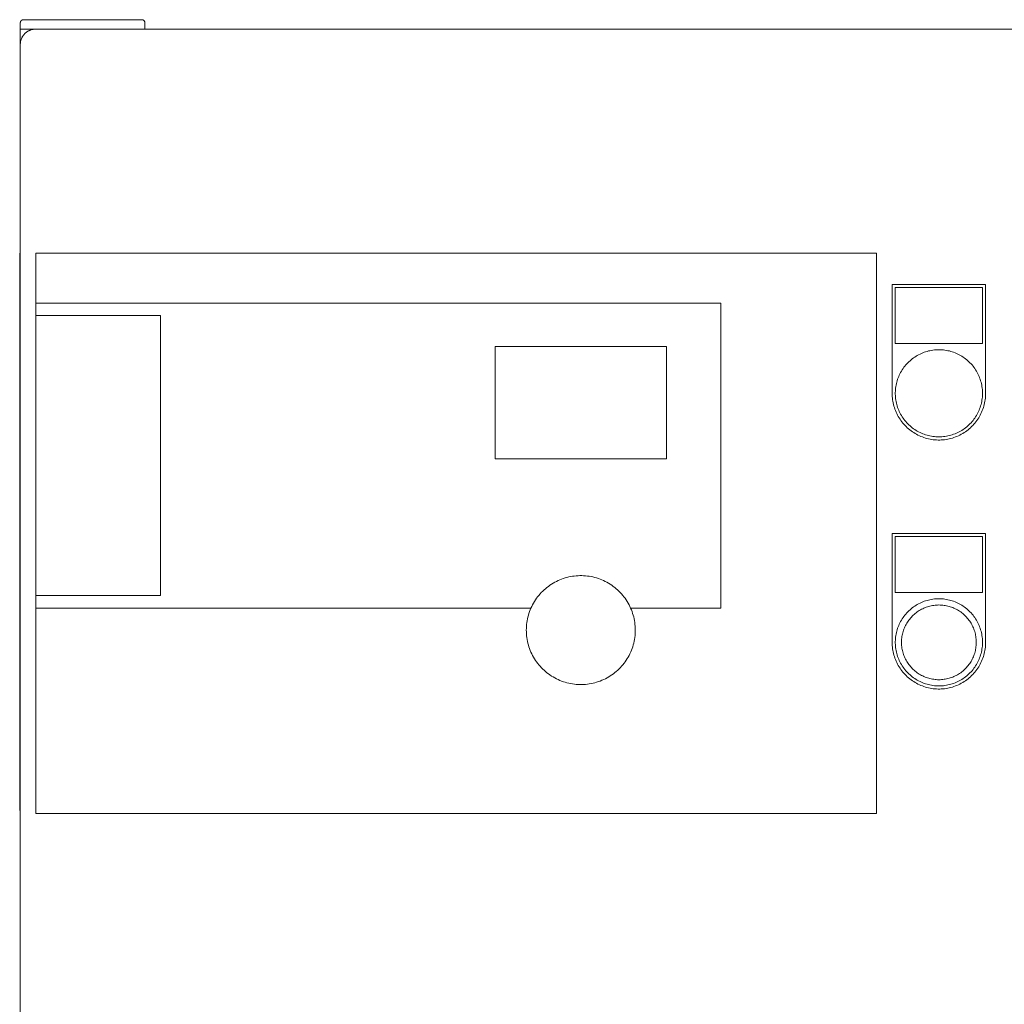
# Model space of a CAD drawing. Units: millimetres. Extents: x -1321 to 2479, y -2000 to 2801.
# Drawn here: x 0 to 316, y 1210 to 1526 of the extents above; entities that cross this region are included whole.
import ezdxf

# ---------------------------------------------------------------- set-up
doc = ezdxf.new("R2010")
doc.units = ezdxf.units.MM
for name, color, linetype, lineweight, true_color in [('Make2D$Visible$Curves$0', 7, 'Continuous', 0, 0xe6e6e6), ('Make2D$Visible$Curves$3DCPCOLOR253', 7, 'Continuous', 0, 0xadadad), ('Make2D$Visible$Curves$cabinet', 7, 'Continuous', 0, 0xf3f3f3), ('Make2D$Visible$Curves$CHROME', 7, 'Continuous', 0, 0xffffff), ('Make2D$Visible$Curves$CIEMNY SZARY WILO', 251, 'Continuous', 0, 0x505050), ('Make2D$Visible$Curves$GLASS', 7, 'Continuous', 0, 0xe9e9e9), ('Make2D$Visible$Curves$RED', 7, 'Continuous', 0, 0xffffff), ('Make2D$Visible$Curves$SREBRNY WILO', 7, 'Continuous', 0, 0xe9e9e9), ('Make2D$Visible$Curves$ZIELONY WILO', 7, 'Continuous', 0, 0x009c82)]:
    doc.layers.add(name, color=color, linetype=linetype, lineweight=lineweight, true_color=true_color)

msp = doc.modelspace()

# ---------------------------------------------------------------- linework, layer by layer
at = {"layer": 'Make2D$Visible$Curves$0'}
for points in [[(0.2, 1522.91), (5.2, 1522.91)], [(0.2, 1517.91), (0.2, 1522.91)]]:
    msp.add_lwpolyline(points, dxfattribs=at)
at = {"layer": 'Make2D$Visible$Curves$0', "color": 254, "true_color": 0xe6e6e6}
for points in [[(280.2, 1440.88), (310.2, 1440.88)], [(280.2, 1405.88), (280.2, 1440.88)], [(309.2, 1439.88), (281.2, 1439.88)], [(281.2, 1439.88), (281.2, 1421.88)], [(309.2, 1421.88), (309.2, 1439.88)], [(310.2, 1440.88), (310.2, 1405.88)], [(281.2, 1421.88), (309.2, 1421.88)], [(310.2, 1405.88), (310.19, 1405.36), (310.16, 1404.85), (310.12, 1404.33), (310.06, 1403.82), (309.98, 1403.31), (309.88, 1402.8), (309.76, 1402.29), (309.63, 1401.79), (309.48, 1401.3), (309.31, 1400.81), (309.13, 1400.32), (308.93, 1399.84), (308.71, 1399.37), (308.48, 1398.91), (308.23, 1398.46), (307.97, 1398.01), (307.69, 1397.58), (307.4, 1397.15), (307.09, 1396.73), (306.76, 1396.33), (306.43, 1395.94), (306.08, 1395.55), (305.71, 1395.18), (305.34, 1394.83), (304.95, 1394.48), (304.55, 1394.15), (304.14, 1393.84), (303.72, 1393.54), (303.29, 1393.25), (302.85, 1392.98), (302.4, 1392.72), (301.94, 1392.48), (301.47, 1392.26), (301, 1392.05), (300.52, 1391.86), (300.03, 1391.68), (299.54, 1391.52), (299.04, 1391.38), (298.54, 1391.26), (298.03, 1391.15), (297.52, 1391.06), (297.01, 1390.99), (296.49, 1390.94), (295.98, 1390.9), (295.46, 1390.88), (294.94, 1390.88), (294.42, 1390.9), (293.91, 1390.94), (293.39, 1390.99), (292.88, 1391.06), (292.37, 1391.15), (291.86, 1391.26), (291.36, 1391.38), (290.86, 1391.52), (290.37, 1391.68), (289.88, 1391.86), (289.4, 1392.05), (288.93, 1392.26), (288.46, 1392.48), (288, 1392.72), (287.55, 1392.98), (287.11, 1393.25), (286.68, 1393.54), (286.26, 1393.84), (285.85, 1394.15), (285.45, 1394.48), (285.06, 1394.83), (284.69, 1395.18), (284.32, 1395.55), (283.97, 1395.94), (283.64, 1396.33), (283.31, 1396.73), (283, 1397.15), (282.71, 1397.58), (282.43, 1398.01), (282.17, 1398.46), (281.92, 1398.91), (281.69, 1399.37), (281.47, 1399.84), (281.27, 1400.32), (281.09, 1400.81), (280.92, 1401.3), (280.77, 1401.79), (280.64, 1402.29), (280.52, 1402.8), (280.42, 1403.31), (280.34, 1403.82), (280.28, 1404.33), (280.24, 1404.85), (280.21, 1405.36), (280.2, 1405.88)], [(280.2, 1360.88), (310.2, 1360.88)], [(280.2, 1325.88), (280.2, 1360.88)], [(310.2, 1360.88), (310.2, 1325.88)], [(309.2, 1359.88), (281.2, 1359.88)], [(281.2, 1359.88), (281.2, 1341.88)], [(309.2, 1341.88), (309.2, 1359.88)], [(281.2, 1341.88), (309.2, 1341.88)], [(310.2, 1325.88), (310.19, 1325.36), (310.16, 1324.85), (310.12, 1324.33), (310.06, 1323.82), (309.98, 1323.31), (309.88, 1322.8), (309.76, 1322.29), (309.63, 1321.79), (309.48, 1321.3), (309.31, 1320.81), (309.13, 1320.32), (308.93, 1319.84), (308.71, 1319.37), (308.48, 1318.91), (308.23, 1318.46), (307.97, 1318.01), (307.69, 1317.58), (307.4, 1317.15), (307.09, 1316.73), (306.76, 1316.33), (306.43, 1315.94), (306.08, 1315.55), (305.71, 1315.18), (305.34, 1314.83), (304.95, 1314.48), (304.55, 1314.15), (304.14, 1313.84), (303.72, 1313.54), (303.29, 1313.25), (302.85, 1312.98), (302.4, 1312.72), (301.94, 1312.48), (301.47, 1312.26), (301, 1312.05), (300.52, 1311.86), (300.03, 1311.68), (299.54, 1311.52), (299.04, 1311.38), (298.54, 1311.26), (298.03, 1311.15), (297.52, 1311.06), (297.01, 1310.99), (296.49, 1310.94), (295.98, 1310.9), (295.46, 1310.88), (294.94, 1310.88), (294.42, 1310.9), (293.91, 1310.94), (293.39, 1310.99), (292.88, 1311.06), (292.37, 1311.15), (291.86, 1311.26), (291.36, 1311.38), (290.86, 1311.52), (290.37, 1311.68), (289.88, 1311.86), (289.4, 1312.05), (288.93, 1312.26), (288.46, 1312.48), (288, 1312.72), (287.55, 1312.98), (287.11, 1313.25), (286.68, 1313.54), (286.26, 1313.84), (285.85, 1314.15), (285.45, 1314.48), (285.06, 1314.83), (284.69, 1315.18), (284.32, 1315.55), (283.97, 1315.94), (283.64, 1316.33), (283.31, 1316.73), (283, 1317.15), (282.71, 1317.58), (282.43, 1318.01), (282.17, 1318.46), (281.92, 1318.91), (281.69, 1319.37), (281.47, 1319.84), (281.27, 1320.32), (281.09, 1320.81), (280.92, 1321.3), (280.77, 1321.79), (280.64, 1322.29), (280.52, 1322.8), (280.42, 1323.31), (280.34, 1323.82), (280.28, 1324.33), (280.24, 1324.85), (280.21, 1325.36), (280.2, 1325.88)]]:
    msp.add_lwpolyline(points, dxfattribs=at)
at = {"layer": 'Make2D$Visible$Curves$3DCPCOLOR253'}
for points in [[(0.49, 1525.62), (0.47, 1525.59), (0.45, 1525.57), (0.42, 1525.54), (0.4, 1525.51), (0.38, 1525.49), (0.36, 1525.46), (0.35, 1525.43), (0.33, 1525.4), (0.31, 1525.37), (0.3, 1525.34), (0.28, 1525.31), (0.27, 1525.28), (0.26, 1525.24), (0.25, 1525.21), (0.24, 1525.18), (0.23, 1525.15), (0.22, 1525.11), (0.21, 1525.08), (0.21, 1525.04), (0.21, 1525.01), (0.2, 1524.98), (0.2, 1524.94), (0.2, 1524.91)], [(0.2, 1522.91), (0.2, 1524.91)], [(1.2, 1525.91), (1.17, 1525.91), (1.13, 1525.91), (1.1, 1525.9), (1.06, 1525.9), (1.03, 1525.89), (1, 1525.89), (0.96, 1525.88), (0.93, 1525.87), (0.9, 1525.86), (0.87, 1525.85), (0.83, 1525.84), (0.8, 1525.83), (0.77, 1525.81), (0.74, 1525.8), (0.71, 1525.78), (0.68, 1525.76), (0.65, 1525.74), (0.62, 1525.73), (0.6, 1525.71), (0.57, 1525.68), (0.54, 1525.66), (0.52, 1525.64), (0.49, 1525.62)], [(39.2, 1525.91), (1.2, 1525.91)], [(39.2, 1525.91), (39.23, 1525.91), (39.27, 1525.91), (39.3, 1525.9), (39.34, 1525.9), (39.37, 1525.89), (39.4, 1525.89), (39.44, 1525.88), (39.47, 1525.87), (39.5, 1525.86), (39.53, 1525.85), (39.57, 1525.84), (39.6, 1525.83), (39.63, 1525.81), (39.66, 1525.8), (39.69, 1525.78), (39.72, 1525.76), (39.75, 1525.74), (39.78, 1525.73), (39.8, 1525.71), (39.83, 1525.68), (39.86, 1525.66), (39.88, 1525.64), (39.91, 1525.62)], [(39.91, 1525.62), (39.93, 1525.59), (39.95, 1525.57), (39.98, 1525.54), (40, 1525.51), (40.02, 1525.49), (40.04, 1525.46), (40.05, 1525.43), (40.07, 1525.4), (40.09, 1525.37), (40.1, 1525.34), (40.12, 1525.31), (40.13, 1525.28), (40.14, 1525.24), (40.15, 1525.21), (40.16, 1525.18), (40.17, 1525.15), (40.18, 1525.11), (40.19, 1525.08), (40.19, 1525.04), (40.19, 1525.01), (40.2, 1524.98), (40.2, 1524.94), (40.2, 1524.91)], [(40.2, 1522.91), (40.2, 1524.91)]]:
    msp.add_lwpolyline(points, dxfattribs=at)
at = {"layer": 'Make2D$Visible$Curves$cabinet', "color": 9, "true_color": 0xbebebe}
for points in [[(1.66, 1521.44), (1.79, 1521.56), (1.91, 1521.68), (2.04, 1521.79), (2.18, 1521.89), (2.32, 1521.99), (2.46, 1522.09), (2.6, 1522.18), (2.75, 1522.27), (2.9, 1522.35), (3.05, 1522.42), (3.21, 1522.49), (3.37, 1522.56), (3.53, 1522.62), (3.69, 1522.67), (3.85, 1522.72), (4.02, 1522.77), (4.18, 1522.8), (4.35, 1522.84), (4.52, 1522.86), (4.69, 1522.88), (4.86, 1522.9), (5.03, 1522.91), (5.2, 1522.91)], [(595.2, 1522.91), (5.2, 1522.91)], [(1.66, 1521.44), (1.55, 1521.32), (1.43, 1521.19), (1.32, 1521.06), (1.22, 1520.93), (1.12, 1520.79), (1.02, 1520.65), (0.93, 1520.51), (0.84, 1520.36), (0.76, 1520.21), (0.68, 1520.06), (0.61, 1519.9), (0.55, 1519.74), (0.49, 1519.58), (0.43, 1519.42), (0.39, 1519.26), (0.34, 1519.09), (0.3, 1518.93), (0.27, 1518.76), (0.25, 1518.59), (0.23, 1518.42), (0.21, 1518.25), (0.2, 1518.08), (0.2, 1517.91)], [(0.2, 1517.91), (0.2, 1127.91)]]:
    msp.add_lwpolyline(points, dxfattribs=at)
at = {"layer": 'Make2D$Visible$Curves$CHROME', "color": 254, "true_color": 0xe6e6e6}
for points in [[(295.2, 1339.88), (294.72, 1339.87), (294.23, 1339.85), (293.75, 1339.81), (293.27, 1339.75), (292.8, 1339.67), (292.32, 1339.58), (291.85, 1339.48), (291.38, 1339.35), (290.92, 1339.21), (290.46, 1339.06), (290.01, 1338.88), (289.56, 1338.7), (289.13, 1338.5), (288.69, 1338.28), (288.27, 1338.05), (287.85, 1337.8), (287.45, 1337.54), (287.05, 1337.26), (286.66, 1336.98), (286.28, 1336.68), (285.92, 1336.36), (285.56, 1336.03), (285.22, 1335.7), (284.88, 1335.35), (284.56, 1334.98), (284.25, 1334.61), (283.96, 1334.23), (283.68, 1333.83), (283.41, 1333.43), (283.16, 1333.02), (282.92, 1332.6), (282.69, 1332.17), (282.48, 1331.74), (282.29, 1331.3), (282.11, 1330.85), (281.95, 1330.39), (281.8, 1329.93), (281.67, 1329.47), (281.55, 1329), (281.45, 1328.52), (281.37, 1328.05), (281.3, 1327.57), (281.25, 1327.09), (281.22, 1326.61), (281.2, 1326.12), (281.2, 1325.64), (281.22, 1325.16), (281.25, 1324.68), (281.3, 1324.19), (281.37, 1323.72), (281.45, 1323.24), (281.55, 1322.77), (281.67, 1322.3), (281.8, 1321.83), (281.95, 1321.37), (282.11, 1320.92), (282.29, 1320.47), (282.48, 1320.03), (282.69, 1319.59), (282.92, 1319.16), (283.16, 1318.74), (283.41, 1318.33), (283.68, 1317.93), (283.96, 1317.54), (284.25, 1317.15), (284.56, 1316.78), (284.88, 1316.42), (285.22, 1316.07), (285.56, 1315.73), (285.92, 1315.4), (286.28, 1315.09), (286.66, 1314.79), (287.05, 1314.5), (287.45, 1314.22), (287.85, 1313.96), (288.27, 1313.72), (288.69, 1313.49), (289.13, 1313.27), (289.56, 1313.07), (290.01, 1312.88), (290.46, 1312.71), (290.92, 1312.55), (291.38, 1312.41), (291.85, 1312.29), (292.32, 1312.18), (292.8, 1312.09), (293.27, 1312.02), (293.75, 1311.96), (294.23, 1311.92), (294.72, 1311.89), (295.2, 1311.88)], [(295.2, 1339.88), (295.68, 1339.87), (296.17, 1339.85), (296.65, 1339.81), (297.13, 1339.75), (297.6, 1339.67), (298.08, 1339.58), (298.55, 1339.48), (299.02, 1339.35), (299.48, 1339.21), (299.94, 1339.06), (300.39, 1338.88), (300.84, 1338.7), (301.27, 1338.5), (301.71, 1338.28), (302.13, 1338.05), (302.55, 1337.8), (302.95, 1337.54), (303.35, 1337.26), (303.74, 1336.98), (304.12, 1336.68), (304.48, 1336.36), (304.84, 1336.03), (305.18, 1335.7), (305.52, 1335.35), (305.84, 1334.98), (306.15, 1334.61), (306.44, 1334.23), (306.72, 1333.83), (306.99, 1333.43), (307.24, 1333.02), (307.48, 1332.6), (307.71, 1332.17), (307.92, 1331.74), (308.11, 1331.3), (308.29, 1330.85), (308.45, 1330.39), (308.6, 1329.93), (308.73, 1329.47), (308.85, 1329), (308.95, 1328.52), (309.03, 1328.05), (309.1, 1327.57), (309.15, 1327.09), (309.18, 1326.61), (309.2, 1326.12), (309.2, 1325.64), (309.18, 1325.16), (309.15, 1324.68), (309.1, 1324.19), (309.03, 1323.72), (308.95, 1323.24), (308.85, 1322.77), (308.73, 1322.3), (308.6, 1321.83), (308.45, 1321.37), (308.29, 1320.92), (308.11, 1320.47), (307.92, 1320.03), (307.71, 1319.59), (307.48, 1319.16), (307.24, 1318.74), (306.99, 1318.33), (306.72, 1317.93), (306.44, 1317.54), (306.15, 1317.15), (305.84, 1316.78), (305.52, 1316.42), (305.18, 1316.07), (304.84, 1315.73), (304.48, 1315.4), (304.12, 1315.09), (303.74, 1314.79), (303.35, 1314.5), (302.95, 1314.22), (302.55, 1313.96), (302.13, 1313.72), (301.71, 1313.49), (301.27, 1313.27), (300.84, 1313.07), (300.39, 1312.88), (299.94, 1312.71), (299.48, 1312.55), (299.02, 1312.41), (298.55, 1312.29), (298.08, 1312.18), (297.6, 1312.09), (297.13, 1312.02), (296.65, 1311.96), (296.17, 1311.92), (295.68, 1311.89), (295.2, 1311.88)], [(295.2, 1313.88), (294.79, 1313.89), (294.37, 1313.91), (293.96, 1313.95), (293.55, 1314), (293.14, 1314.06), (292.73, 1314.14), (292.33, 1314.23), (291.93, 1314.34), (291.53, 1314.46), (291.14, 1314.59), (290.75, 1314.74), (290.37, 1314.9), (289.99, 1315.07), (289.62, 1315.26), (289.26, 1315.46), (288.9, 1315.67), (288.55, 1315.89), (288.21, 1316.13), (287.88, 1316.37), (287.56, 1316.63), (287.24, 1316.9), (286.94, 1317.18), (286.64, 1317.47), (286.36, 1317.77), (286.08, 1318.08), (285.82, 1318.4), (285.57, 1318.73), (285.32, 1319.07), (285.09, 1319.41), (284.88, 1319.76), (284.67, 1320.12), (284.48, 1320.49), (284.3, 1320.86), (284.13, 1321.24), (283.98, 1321.63), (283.84, 1322.02), (283.71, 1322.41), (283.6, 1322.81), (283.5, 1323.21), (283.42, 1323.62), (283.34, 1324.03), (283.29, 1324.44), (283.24, 1324.85), (283.22, 1325.26), (283.2, 1325.67), (283.2, 1326.09), (283.22, 1326.5), (283.24, 1326.92), (283.29, 1327.33), (283.34, 1327.74), (283.42, 1328.15), (283.5, 1328.55), (283.6, 1328.95), (283.71, 1329.35), (283.84, 1329.75), (283.98, 1330.14), (284.13, 1330.52), (284.3, 1330.9), (284.48, 1331.27), (284.67, 1331.64), (284.88, 1332), (285.09, 1332.35), (285.32, 1332.7), (285.57, 1333.04), (285.82, 1333.36), (286.08, 1333.68), (286.36, 1333.99), (286.64, 1334.29), (286.94, 1334.58), (287.24, 1334.86), (287.56, 1335.13), (287.88, 1335.39), (288.21, 1335.64), (288.55, 1335.87), (288.9, 1336.1), (289.26, 1336.31), (289.62, 1336.51), (289.99, 1336.69), (290.37, 1336.87), (290.75, 1337.03), (291.14, 1337.17), (291.53, 1337.31), (291.93, 1337.43), (292.33, 1337.53), (292.73, 1337.63), (293.14, 1337.7), (293.55, 1337.77), (293.96, 1337.82), (294.37, 1337.85), (294.79, 1337.87), (295.2, 1337.88)], [(295.2, 1337.88), (295.61, 1337.87), (296.03, 1337.85), (296.44, 1337.82), (296.85, 1337.77), (297.26, 1337.7), (297.67, 1337.63), (298.07, 1337.53), (298.47, 1337.43), (298.87, 1337.31), (299.26, 1337.17), (299.65, 1337.03), (300.03, 1336.87), (300.41, 1336.69), (300.78, 1336.51), (301.14, 1336.31), (301.5, 1336.1), (301.85, 1335.87), (302.19, 1335.64), (302.52, 1335.39), (302.84, 1335.13), (303.16, 1334.86), (303.46, 1334.58), (303.76, 1334.29), (304.04, 1333.99), (304.32, 1333.68), (304.58, 1333.36), (304.83, 1333.04), (305.08, 1332.7), (305.31, 1332.35), (305.52, 1332), (305.73, 1331.64), (305.92, 1331.27), (306.1, 1330.9), (306.27, 1330.52), (306.42, 1330.14), (306.56, 1329.75), (306.69, 1329.35), (306.8, 1328.95), (306.9, 1328.55), (306.98, 1328.15), (307.06, 1327.74), (307.11, 1327.33), (307.16, 1326.92), (307.18, 1326.5), (307.2, 1326.09), (307.2, 1325.67), (307.18, 1325.26), (307.16, 1324.85), (307.11, 1324.44), (307.06, 1324.03), (306.98, 1323.62), (306.9, 1323.21), (306.8, 1322.81), (306.69, 1322.41), (306.56, 1322.02), (306.42, 1321.63), (306.27, 1321.24), (306.1, 1320.86), (305.92, 1320.49), (305.73, 1320.12), (305.52, 1319.76), (305.31, 1319.41), (305.08, 1319.07), (304.83, 1318.73), (304.58, 1318.4), (304.32, 1318.08), (304.04, 1317.77), (303.76, 1317.47), (303.46, 1317.18), (303.16, 1316.9), (302.84, 1316.63), (302.52, 1316.37), (302.19, 1316.13), (301.85, 1315.89), (301.5, 1315.67), (301.14, 1315.46), (300.78, 1315.26), (300.41, 1315.07), (300.03, 1314.9), (299.65, 1314.74), (299.26, 1314.59), (298.87, 1314.46), (298.47, 1314.34), (298.07, 1314.23), (297.67, 1314.14), (297.26, 1314.06), (296.85, 1314), (296.44, 1313.95), (296.03, 1313.91), (295.61, 1313.89), (295.2, 1313.88)]]:
    msp.add_lwpolyline(points, dxfattribs=at)
at = {"layer": 'Make2D$Visible$Curves$CIEMNY SZARY WILO'}
for points in [[(0, 1434.88), (0, 1430.88)], [(5.2, 1430.88), (5.2, 1434.88)], [(0, 1430.88), (0.2, 1430.88)], [(45.2, 1340.88), (45.2, 1430.88)], [(207.7, 1384.88), (152.7, 1384.88)], [(196.21, 1336.88), (195.96, 1337.43), (195.68, 1337.97), (195.39, 1338.5), (195.09, 1339.02), (194.76, 1339.52), (194.42, 1340.02), (194.06, 1340.5), (193.68, 1340.97), (193.29, 1341.43), (192.88, 1341.88), (192.45, 1342.31), (192.02, 1342.72), (191.56, 1343.12), (191.1, 1343.51), (190.62, 1343.87), (190.13, 1344.22), (189.63, 1344.56), (189.11, 1344.87), (188.59, 1345.17), (188.05, 1345.45), (187.51, 1345.71), (186.96, 1345.96), (186.4, 1346.18), (185.83, 1346.38), (185.26, 1346.57), (184.67, 1346.73), (184.09, 1346.88), (183.5, 1347), (182.9, 1347.1), (182.31, 1347.19), (181.71, 1347.25), (181.1, 1347.29), (180.5, 1347.31), (179.9, 1347.31), (179.3, 1347.29), (178.69, 1347.25), (178.09, 1347.19), (177.5, 1347.1), (176.9, 1347), (176.31, 1346.88), (175.73, 1346.73), (175.14, 1346.57), (174.57, 1346.38), (174, 1346.18), (173.44, 1345.96), (172.89, 1345.71), (172.35, 1345.45), (171.81, 1345.17), (171.29, 1344.87), (170.77, 1344.56), (170.27, 1344.22), (169.78, 1343.87), (169.3, 1343.51), (168.84, 1343.12), (168.38, 1342.72), (167.95, 1342.31), (167.52, 1341.88), (167.11, 1341.43), (166.72, 1340.97), (166.34, 1340.5), (165.98, 1340.02), (165.64, 1339.52), (165.31, 1339.02), (165.01, 1338.5), (164.72, 1337.97), (164.44, 1337.43), (164.19, 1336.88)], [(0, 1340.88), (0.2, 1340.88)], [(0, 1340.88), (0, 1336.88)], [(5.2, 1336.88), (5.2, 1340.88)], [(0, 1336.88), (0.2, 1336.88)]]:
    msp.add_lwpolyline(points, dxfattribs=at)
at = {"layer": 'Make2D$Visible$Curves$GLASS'}
for points in [[(152.7, 1420.88), (207.7, 1420.88)], [(152.7, 1384.88), (152.7, 1420.88)], [(207.7, 1420.88), (207.7, 1384.88)]]:
    msp.add_lwpolyline(points, dxfattribs=at)
at = {"layer": 'Make2D$Visible$Curves$RED', "color": 254, "true_color": 0xe6e6e6}
for points in [[(295.2, 1419.88), (294.72, 1419.87), (294.23, 1419.85), (293.75, 1419.81), (293.27, 1419.75), (292.8, 1419.67), (292.32, 1419.58), (291.85, 1419.48), (291.38, 1419.35), (290.92, 1419.21), (290.46, 1419.06), (290.01, 1418.88), (289.56, 1418.7), (289.13, 1418.5), (288.69, 1418.28), (288.27, 1418.05), (287.85, 1417.8), (287.45, 1417.54), (287.05, 1417.26), (286.66, 1416.98), (286.28, 1416.68), (285.92, 1416.36), (285.56, 1416.03), (285.22, 1415.7), (284.88, 1415.35), (284.56, 1414.98), (284.25, 1414.61), (283.96, 1414.23), (283.68, 1413.83), (283.41, 1413.43), (283.16, 1413.02), (282.92, 1412.6), (282.69, 1412.17), (282.48, 1411.74), (282.29, 1411.3), (282.11, 1410.85), (281.95, 1410.39), (281.8, 1409.93), (281.67, 1409.47), (281.55, 1409), (281.45, 1408.52), (281.37, 1408.05), (281.3, 1407.57), (281.25, 1407.09), (281.22, 1406.61), (281.2, 1406.12), (281.2, 1405.64), (281.22, 1405.16), (281.25, 1404.68), (281.3, 1404.19), (281.37, 1403.72), (281.45, 1403.24), (281.55, 1402.77), (281.67, 1402.3), (281.8, 1401.83), (281.95, 1401.37), (282.11, 1400.92), (282.29, 1400.47), (282.48, 1400.03), (282.69, 1399.59), (282.92, 1399.16), (283.16, 1398.74), (283.41, 1398.33), (283.68, 1397.93), (283.96, 1397.54), (284.25, 1397.15), (284.56, 1396.78), (284.88, 1396.42), (285.22, 1396.07), (285.56, 1395.73), (285.92, 1395.4), (286.28, 1395.09), (286.66, 1394.79), (287.05, 1394.5), (287.45, 1394.22), (287.85, 1393.96), (288.27, 1393.72), (288.69, 1393.49), (289.13, 1393.27), (289.56, 1393.07), (290.01, 1392.88), (290.46, 1392.71), (290.92, 1392.55), (291.38, 1392.41), (291.85, 1392.29), (292.32, 1392.18), (292.8, 1392.09), (293.27, 1392.02), (293.75, 1391.96), (294.23, 1391.92), (294.72, 1391.89), (295.2, 1391.88)], [(295.2, 1419.88), (295.68, 1419.87), (296.17, 1419.85), (296.65, 1419.81), (297.13, 1419.75), (297.6, 1419.67), (298.08, 1419.58), (298.55, 1419.48), (299.02, 1419.35), (299.48, 1419.21), (299.94, 1419.06), (300.39, 1418.88), (300.84, 1418.7), (301.27, 1418.5), (301.71, 1418.28), (302.13, 1418.05), (302.55, 1417.8), (302.95, 1417.54), (303.35, 1417.26), (303.74, 1416.98), (304.12, 1416.68), (304.48, 1416.36), (304.84, 1416.03), (305.18, 1415.7), (305.52, 1415.35), (305.84, 1414.98), (306.15, 1414.61), (306.44, 1414.23), (306.72, 1413.83), (306.99, 1413.43), (307.24, 1413.02), (307.48, 1412.6), (307.71, 1412.17), (307.92, 1411.74), (308.11, 1411.3), (308.29, 1410.85), (308.45, 1410.39), (308.6, 1409.93), (308.73, 1409.47), (308.85, 1409), (308.95, 1408.52), (309.03, 1408.05), (309.1, 1407.57), (309.15, 1407.09), (309.18, 1406.61), (309.2, 1406.12), (309.2, 1405.64), (309.18, 1405.16), (309.15, 1404.68), (309.1, 1404.19), (309.03, 1403.72), (308.95, 1403.24), (308.85, 1402.77), (308.73, 1402.3), (308.6, 1401.83), (308.45, 1401.37), (308.29, 1400.92), (308.11, 1400.47), (307.92, 1400.03), (307.71, 1399.59), (307.48, 1399.16), (307.24, 1398.74), (306.99, 1398.33), (306.72, 1397.93), (306.44, 1397.54), (306.15, 1397.15), (305.84, 1396.78), (305.52, 1396.42), (305.18, 1396.07), (304.84, 1395.73), (304.48, 1395.4), (304.12, 1395.09), (303.74, 1394.79), (303.35, 1394.5), (302.95, 1394.22), (302.55, 1393.96), (302.13, 1393.72), (301.71, 1393.49), (301.27, 1393.27), (300.84, 1393.07), (300.39, 1392.88), (299.94, 1392.71), (299.48, 1392.55), (299.02, 1392.41), (298.55, 1392.29), (298.08, 1392.18), (297.6, 1392.09), (297.13, 1392.02), (296.65, 1391.96), (296.17, 1391.92), (295.68, 1391.89), (295.2, 1391.88)]]:
    msp.add_lwpolyline(points, dxfattribs=at)
at = {"layer": 'Make2D$Visible$Curves$SREBRNY WILO'}
for points in [[(0, 1450.88), (0.2, 1450.88)], [(0, 1450.88), (0, 1434.88)], [(5.2, 1434.88), (5.2, 1450.88)], [(5.2, 1450.88), (275.2, 1450.88)], [(275.2, 1450.88), (275.2, 1270.88)], [(0, 1434.88), (0.2, 1434.88)], [(225.2, 1434.88), (5.2, 1434.88)], [(225.2, 1336.88), (225.2, 1434.88)], [(0, 1336.88), (0, 1271.88)], [(5.2, 1270.88), (5.2, 1336.88)], [(5.2, 1336.88), (164.19, 1336.88)], [(164.19, 1336.88), (163.96, 1336.32), (163.74, 1335.76), (163.54, 1335.18), (163.37, 1334.6), (163.21, 1334.02), (163.08, 1333.43), (162.96, 1332.83), (162.87, 1332.23), (162.79, 1331.63), (162.74, 1331.03), (162.71, 1330.42), (162.7, 1329.81), (162.71, 1329.21), (162.74, 1328.6), (162.79, 1328), (162.87, 1327.4), (162.96, 1326.8), (163.08, 1326.2), (163.21, 1325.61), (163.37, 1325.02), (163.54, 1324.44), (163.74, 1323.87), (163.96, 1323.3), (164.19, 1322.75)], [(164.19, 1322.75), (164.44, 1322.2), (164.72, 1321.66), (165.01, 1321.13), (165.32, 1320.61), (165.64, 1320.1), (165.99, 1319.6), (166.35, 1319.12), (166.73, 1318.65), (167.12, 1318.19), (167.53, 1317.74), (167.95, 1317.31), (168.39, 1316.9), (168.84, 1316.5), (169.31, 1316.12), (169.79, 1315.75), (170.28, 1315.4), (170.78, 1315.06), (171.3, 1314.75), (171.82, 1314.45), (172.36, 1314.17), (172.9, 1313.91), (173.46, 1313.66), (174.02, 1313.44), (174.59, 1313.24), (175.16, 1313.05), (175.74, 1312.89), (176.33, 1312.75), (176.92, 1312.62), (177.52, 1312.52), (178.12, 1312.44), (178.72, 1312.38), (179.32, 1312.34), (179.92, 1312.32), (180.53, 1312.32), (181.13, 1312.34), (181.73, 1312.38), (182.34, 1312.44), (182.93, 1312.53), (183.53, 1312.63), (184.12, 1312.76), (184.71, 1312.9), (185.29, 1313.07), (185.86, 1313.25), (186.43, 1313.46), (186.99, 1313.69), (187.54, 1313.93), (188.09, 1314.19), (188.62, 1314.47), (189.15, 1314.77), (189.66, 1315.09), (190.16, 1315.43), (190.65, 1315.78), (191.13, 1316.15), (191.6, 1316.53), (192.05, 1316.93), (192.49, 1317.35), (192.91, 1317.78), (193.32, 1318.23), (193.71, 1318.69), (194.08, 1319.16), (194.44, 1319.65), (194.79, 1320.14), (195.11, 1320.65), (195.42, 1321.17), (195.71, 1321.7), (195.98, 1322.24), (196.23, 1322.79), (196.46, 1323.35), (196.68, 1323.92), (196.87, 1324.49), (197.04, 1325.07), (197.2, 1325.65), (197.33, 1326.24), (197.44, 1326.83), (197.54, 1327.43), (197.61, 1328.03), (197.66, 1328.63), (197.69, 1329.24), (197.7, 1329.84), (197.69, 1330.44), (197.66, 1331.05), (197.6, 1331.65), (197.53, 1332.25), (197.44, 1332.85), (197.32, 1333.44), (197.19, 1334.03), (197.03, 1334.61), (196.85, 1335.19), (196.66, 1335.76), (196.44, 1336.33), (196.21, 1336.88)], [(196.21, 1336.88), (225.2, 1336.88)], [(0, 1271.88), (0.2, 1271.88)], [(275.2, 1270.88), (5.2, 1270.88)]]:
    msp.add_lwpolyline(points, dxfattribs=at)
at = {"layer": 'Make2D$Visible$Curves$ZIELONY WILO'}
for points in [[(0, 1430.88), (0, 1340.88)], [(5.2, 1340.88), (5.2, 1430.88)], [(5.2, 1430.88), (45.2, 1430.88)], [(45.2, 1340.88), (5.2, 1340.88)]]:
    msp.add_lwpolyline(points, dxfattribs=at)

doc.saveas('drawing.dxf')
